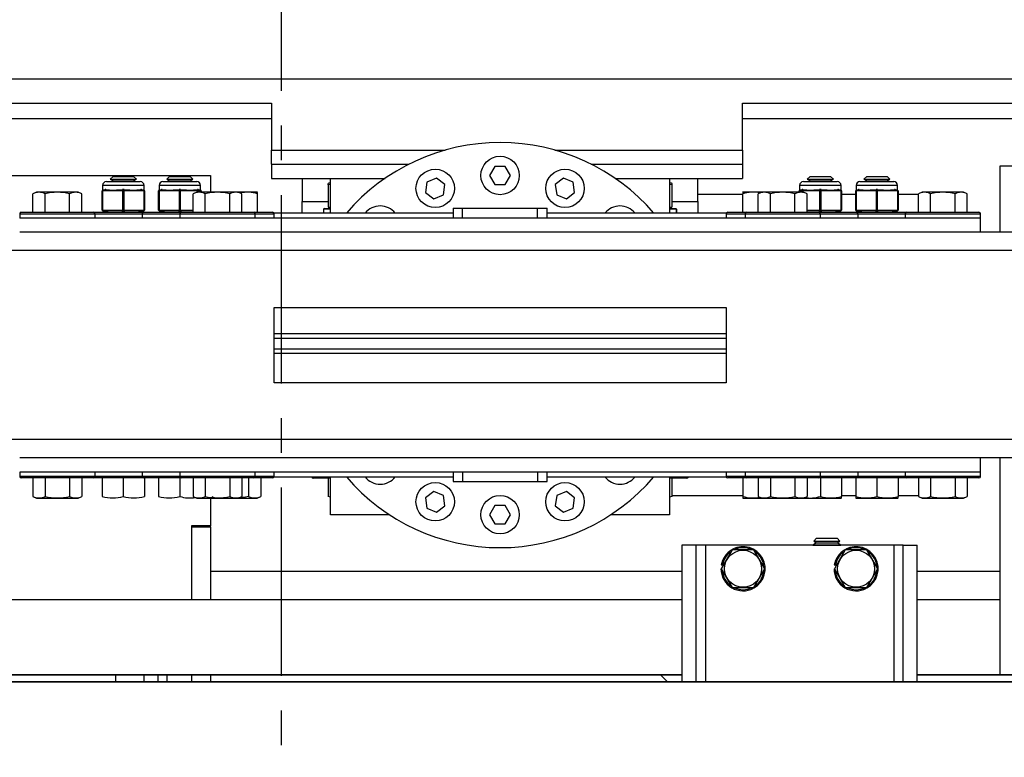
# Model space of a CAD drawing. Extents: x -239 to 414, y -91 to 242.
# Drawn here: x 171 to 184, y 46 to 56 of the extents above; entities that cross this region are included whole.
import ezdxf

# ---------------------------------------------------------------- set-up
doc = ezdxf.new("R2010")
doc.units = 0
doc.header["$LTSCALE"] = 10
doc.header["$MEASUREMENT"] = 0
doc.header["$PDMODE"] = 98
doc.linetypes.add('VSC', pattern=[0.388, 0.25, -0.046, 0.046, -0.046])
doc.layers.get('DEFPOINTS').update_dxf_attribs({"linetype": 'CONTINUOUS'})
for name, color, linetype in [('CAB', 7, 'CONTINUOUS'), ('DIM', 1, 'CONTINUOUS'), ('RAIL_BACKING', 4, 'CONTINUOUS'), ('RAIL_HYDRO', 52, 'CONTINUOUS')]:
    doc.layers.add(name, color=color, linetype=linetype)
doc.styles.get("Standard").update_dxf_attribs({"font": 'SIMPLEX.shx', "width": 0.85})
doc.dimstyles.get("Standard").update_dxf_attribs({"dimscale": 16, "dimtxt": 0.09375, "dimasz": 0.09375, "dimexe": 0.0625, "dimexo": 0.0625, "dimgap": 0.0625, "dimtad": 0, "dimtih": 1, "dimtoh": 1, "dimdec": 4, "dimzin": 4, "dimdsep": 46, "dimtxsty": 'STANDARD', "dimcen": 0.0625, "dimadec": 0, "dimazin": 0, "dimtfac": 1, "dimtdec": 4, "dimtofl": 0, "dimtmove": 0, "dimatfit": 3, "dimfxl": 1, "dimtolj": 1, "dimtzin": 0, "dimarcsym": 0})

# ---------------------------------------------------------------- blocks, each defined once
blk = doc.blocks.new('*D82')
at = {"layer": 'DEFPOINTS', "color": 0, "transparency": 16777216}
for p in [(149.269, 78.074), (149.269, 48), (200.269, 48)]:
    blk.add_point(p, dxfattribs=at)
at = {"layer": 'DIM', "color": 0, "lineweight": -2, "transparency": 16777216}
for p, q in [((149.269, 48.75), (149.269, 78.824)), ((200.269, 48.75), (200.269, 78.824)), ((151.425, 78.074), (166.955, 78.074)), ((198.112, 78.074), (182.582, 78.074))]:
    blk.add_line(p, q, dxfattribs=at)
at = {"layer": 'DIM', "color": 0, "transparency": 16777216}
for points in [[(151.425, 78.433), (151.425, 77.714), (149.269, 78.074)], [(198.112, 78.433), (198.112, 77.714), (200.269, 78.074)]]:
    blk.add_solid(points, dxfattribs=at)
at = {"layer": 'DIM', "color": 0, "transparency": 16777216, "insert": (174.769, 78.074), "char_height": 2.16, "attachment_point": 5}
blk.add_mtext('\\A1;(51") O.D.', dxfattribs=at)

msp = doc.modelspace()

# ---------------------------------------------------------------- linework, layer by layer
at = {"layer": 'CAB'}
msp.add_line((199.51871, 47), (150.01871, 47), dxfattribs=at)
at = {"layer": 'RAIL_BACKING', "color": 2, "linetype": 'VSC'}
msp.add_line((174.76871, 61.22008), (174.76871, 44.1793), dxfattribs=at)
at = {"layer": 'RAIL_HYDRO', "linetype": 'Continuous'}
for p, q in [((158.51871, 55), (191.01871, 55)), ((159.32, 54.67629), (174.64371, 54.67629)), ((174.64371, 54.67629), (174.64371, 54.05607)), ((180.89371, 54.67629), (190.21742, 54.67629)), ((180.89371, 54.05607), (180.89371, 54.67629)), ((174.64371, 54.469), (159.51871, 54.469)), ((190.01871, 54.469), (180.89371, 54.469)), ((174.64371, 53.86857), (174.64371, 54.05607)), ((174.64371, 54.05607), (176.94715, 54.05607)), ((178.40277, 54.05607), (180.89371, 54.05607)), ((180.89371, 54.05607), (180.89371, 53.86857)), ((174.64371, 53.86857), (174.64371, 53.68107)), ((174.64371, 53.86857), (176.46471, 53.86857)), ((177.60568, 53.839), (177.53639, 53.719)), ((177.74424, 53.839), (177.60568, 53.839)), ((177.81352, 53.719), (177.74424, 53.839)), ((178.88521, 53.86857), (180.89371, 53.86857)), ((180.89371, 53.86857), (180.89371, 53.68107)), ((184.30669, 53.844), (184.30669, 52.9666)), ((187.26871, 53.844), (184.30669, 53.844)), ((168.92521, 53.719), (173.83121, 53.719)), ((172.53947, 53.7069), (172.50137, 53.6688)), ((172.53947, 53.7069), (172.67501, 53.7069)), ((172.67501, 53.7069), (172.81055, 53.7069)), ((172.84865, 53.6688), (172.81055, 53.7069)), ((173.28947, 53.7069), (173.25137, 53.6688)), ((173.28947, 53.7069), (173.42501, 53.7069)), ((173.42501, 53.7069), (173.56055, 53.7069)), ((173.59865, 53.6688), (173.56055, 53.7069)), ((173.83121, 53.719), (173.83121, 53.4991)), ((177.53639, 53.719), (177.60568, 53.599)), ((177.74424, 53.599), (177.81352, 53.719)), ((181.78947, 53.7069), (181.75137, 53.6688)), ((181.78947, 53.7069), (182.06055, 53.7069)), ((182.09865, 53.6688), (182.06055, 53.7069)), ((182.53947, 53.7069), (182.50137, 53.6688)), ((182.53947, 53.7069), (182.81055, 53.7069)), ((182.84865, 53.6688), (182.81055, 53.7069)), ((172.40001, 53.58735), (172.40001, 53.52516)), ((172.95001, 53.58735), (172.40001, 53.58735)), ((172.45001, 53.63735), (172.90001, 53.63735)), ((172.50137, 53.6688), (172.53947, 53.6469)), ((172.50137, 53.6688), (172.67501, 53.6688)), ((172.53947, 53.6469), (172.52294, 53.63735)), ((172.53947, 53.6469), (172.67501, 53.6469)), ((172.67501, 53.6688), (172.84865, 53.6688)), ((172.67501, 53.6469), (172.81055, 53.6469)), ((172.81055, 53.6469), (172.84865, 53.6688)), ((172.82708, 53.63735), (172.81055, 53.6469)), ((172.95001, 53.52516), (172.95001, 53.58735)), ((173.15001, 53.58735), (173.15001, 53.52516)), ((173.70001, 53.58735), (173.15001, 53.58735)), ((173.20001, 53.63735), (173.65001, 53.63735)), ((173.25137, 53.6688), (173.28947, 53.6469)), ((173.25137, 53.6688), (173.42501, 53.6688)), ((173.28947, 53.6469), (173.27294, 53.63735)), ((173.28947, 53.6469), (173.42501, 53.6469)), ((173.42501, 53.6688), (173.59865, 53.6688)), ((173.42501, 53.6469), (173.56055, 53.6469)), ((173.56055, 53.6469), (173.59865, 53.6688)), ((173.57708, 53.63735), (173.56055, 53.6469)), ((173.70001, 53.52516), (173.70001, 53.58735)), ((174.64371, 53.68107), (176.14873, 53.68107)), ((175.04996, 53.68107), (175.04996, 53.37457)), ((175.4024, 53.61807), (175.39365, 53.61399)), ((175.39396, 53.59386), (175.39396, 53.61334)), ((175.42496, 53.60031), (175.39396, 53.59386)), ((175.39396, 53.59386), (175.39396, 53.29707)), ((175.42496, 53.61807), (175.4024, 53.61807)), ((175.42496, 53.219), (175.42496, 53.68107)), ((176.70399, 53.63208), (176.6859, 53.4947)), ((176.83201, 53.68511), (176.70399, 53.63208)), ((176.94194, 53.60076), (176.83201, 53.68511)), ((176.92385, 53.46338), (176.94194, 53.60076)), ((177.60568, 53.599), (177.74424, 53.599)), ((178.51791, 53.68511), (178.40798, 53.60076)), ((178.40798, 53.60076), (178.42607, 53.46338)), ((178.64593, 53.63208), (178.51791, 53.68511)), ((178.66401, 53.4947), (178.64593, 53.63208)), ((179.20119, 53.68107), (180.89371, 53.68107)), ((179.92496, 53.68107), (179.92496, 53.219)), ((179.94751, 53.61807), (179.92496, 53.61807)), ((179.95596, 53.59386), (179.92496, 53.59957)), ((179.95636, 53.61395), (179.94751, 53.61807)), ((179.95596, 53.61308), (179.95596, 53.59386)), ((179.95596, 53.59386), (179.95596, 53.29707)), ((180.29996, 53.37457), (180.29996, 53.68107)), ((181.65001, 53.58735), (181.65001, 53.52516)), ((182.20001, 53.58735), (181.65001, 53.58735)), ((181.70001, 53.63735), (182.15001, 53.63735)), ((181.75137, 53.6688), (181.78947, 53.6469)), ((181.75137, 53.6688), (182.09865, 53.6688)), ((181.78947, 53.6469), (181.77294, 53.63735)), ((181.78947, 53.6469), (182.06055, 53.6469)), ((182.06055, 53.6469), (182.09865, 53.6688)), ((182.07708, 53.63735), (182.06055, 53.6469)), ((182.20001, 53.52516), (182.20001, 53.58735)), ((182.40001, 53.58735), (182.40001, 53.52516)), ((182.95001, 53.58735), (182.40001, 53.58735)), ((182.45001, 53.63735), (182.90001, 53.63735)), ((182.50137, 53.6688), (182.53947, 53.6469)), ((182.50137, 53.6688), (182.84865, 53.6688)), ((182.53947, 53.6469), (182.52294, 53.63735)), ((182.53947, 53.6469), (182.81055, 53.6469)), ((182.81055, 53.6469), (182.84865, 53.6688)), ((182.82708, 53.63735), (182.81055, 53.6469)), ((182.95001, 53.52516), (182.95001, 53.58735)), ((171.52384, 53.4991), (171.47554, 53.47658)), ((171.47554, 53.2311), (171.47554, 53.47658)), ((172.07618, 53.4991), (171.52384, 53.4991)), ((171.63777, 53.2311), (171.63777, 53.47658)), ((171.96224, 53.2311), (171.96224, 53.47658)), ((172.12448, 53.47658), (172.07618, 53.4991)), ((172.12448, 53.2311), (172.12448, 53.47658)), ((172.39376, 53.51526), (172.39376, 53.51579)), ((172.39376, 53.25944), (172.39376, 53.51526)), ((172.39876, 53.51526), (172.39376, 53.51526)), ((172.39876, 53.51526), (172.39876, 53.25944)), ((172.40133, 53.52549), (172.40025, 53.52522)), ((172.40133, 53.52549), (172.43215, 53.5332)), ((172.51104, 53.51579), (172.40725, 53.51579)), ((172.44185, 53.5332), (172.41103, 53.52549)), ((172.41103, 53.52549), (172.51482, 53.52549)), ((172.66152, 53.51579), (172.55773, 53.51579)), ((172.56152, 53.52549), (172.66531, 53.52549)), ((172.66531, 53.52549), (172.66531, 53.5332)), ((172.67001, 53.25944), (172.67001, 53.51526)), ((172.68001, 53.51526), (172.67001, 53.51526)), ((172.68001, 53.51526), (172.68001, 53.25944)), ((172.68471, 53.5332), (172.68471, 53.52549)), ((172.68471, 53.52549), (172.7885, 53.52549)), ((172.79229, 53.51579), (172.6885, 53.51579)), ((172.83519, 53.52549), (172.93898, 53.52549)), ((172.94277, 53.51579), (172.83898, 53.51579)), ((172.93898, 53.52549), (172.90817, 53.5332)), ((172.91787, 53.5332), (172.94868, 53.52549)), ((172.95001, 53.52516), (172.94868, 53.52549)), ((172.95126, 53.25944), (172.95126, 53.51526)), ((172.95626, 53.51526), (172.95126, 53.51526)), ((172.95626, 53.51579), (172.95626, 53.51526)), ((172.95626, 53.51526), (172.95626, 53.25944)), ((173.14376, 53.51526), (173.14376, 53.51579)), ((173.14376, 53.25944), (173.14376, 53.51526)), ((173.14876, 53.51526), (173.14376, 53.51526)), ((173.14876, 53.51526), (173.14876, 53.25944)), ((173.15133, 53.52549), (173.15025, 53.52522)), ((173.15133, 53.52549), (173.18215, 53.5332)), ((173.26104, 53.51579), (173.15725, 53.51579)), ((173.19185, 53.5332), (173.16103, 53.52549)), ((173.16103, 53.52549), (173.26482, 53.52549)), ((173.41152, 53.51579), (173.30773, 53.51579)), ((173.31152, 53.52549), (173.41531, 53.52549)), ((173.41531, 53.52549), (173.41531, 53.5332)), ((173.43001, 53.51526), (173.42001, 53.51526)), ((173.42001, 53.25944), (173.42001, 53.51526)), ((173.43001, 53.51526), (173.43001, 53.25944)), ((173.43471, 53.5332), (173.43471, 53.52549)), ((173.43471, 53.52549), (173.5385, 53.52549)), ((173.54229, 53.51579), (173.4385, 53.51579)), ((173.58519, 53.52549), (173.68898, 53.52549)), ((173.69277, 53.51579), (173.58898, 53.51579)), ((173.64884, 53.4991), (173.60054, 53.47658)), ((173.60054, 53.2311), (173.60054, 53.47658)), ((174.20118, 53.4991), (173.64884, 53.4991)), ((173.68898, 53.52549), (173.65817, 53.5332)), ((173.66787, 53.5332), (173.69868, 53.52549)), ((173.70001, 53.52516), (173.69868, 53.52549)), ((173.70626, 53.51526), (173.70126, 53.51526)), ((173.70126, 53.4991), (173.70126, 53.51526)), ((173.70626, 53.51579), (173.70626, 53.51526)), ((173.70626, 53.51526), (173.70626, 53.4991)), ((173.76277, 53.2311), (173.76277, 53.47658)), ((174.08724, 53.2311), (174.08724, 53.47658)), ((174.24948, 53.47658), (174.20118, 53.4991)), ((174.41418, 53.4991), (174.20118, 53.4991)), ((174.24948, 53.2311), (174.24948, 53.47658)), ((174.45118, 53.4991), (174.41418, 53.4991)), ((174.45709, 53.49634), (174.45118, 53.4991)), ((174.45601, 53.47658), (174.45601, 53.49511)), ((174.45601, 53.2311), (174.45601, 53.47658)), ((176.6859, 53.4947), (176.79583, 53.41035)), ((176.79583, 53.41035), (176.92385, 53.46338)), ((178.42607, 53.46338), (178.55408, 53.41035)), ((178.55408, 53.41035), (178.66401, 53.4947)), ((180.29996, 53.469), (180.89401, 53.469)), ((180.89884, 53.4991), (180.89292, 53.49634)), ((180.89401, 53.49401), (180.89401, 53.47658)), ((180.89401, 53.2311), (180.89401, 53.47658)), ((181.14884, 53.4991), (180.89884, 53.4991)), ((181.14884, 53.4991), (181.10054, 53.47658)), ((181.10054, 53.2311), (181.10054, 53.47658)), ((181.70118, 53.4991), (181.14884, 53.4991)), ((181.26277, 53.2311), (181.26277, 53.47658)), ((181.58724, 53.2311), (181.58724, 53.47658)), ((181.64376, 53.51526), (181.64376, 53.51579)), ((181.64376, 53.4991), (181.64376, 53.51526)), ((181.64876, 53.51526), (181.64376, 53.51526)), ((181.64876, 53.51526), (181.64876, 53.4991)), ((181.65133, 53.52549), (181.65025, 53.52522)), ((181.65133, 53.52549), (181.68215, 53.5332)), ((181.76104, 53.51579), (181.65725, 53.51579)), ((181.69185, 53.5332), (181.66103, 53.52549)), ((181.66103, 53.52549), (181.76482, 53.52549)), ((181.74948, 53.47658), (181.70118, 53.4991)), ((181.74948, 53.2311), (181.74948, 53.47658)), ((181.91152, 53.51579), (181.80773, 53.51579)), ((181.81152, 53.52549), (181.91531, 53.52549)), ((181.91531, 53.52549), (181.91531, 53.5332)), ((181.92001, 53.25944), (181.92001, 53.51526)), ((181.93001, 53.51526), (181.92001, 53.51526)), ((181.93001, 53.51526), (181.93001, 53.25944)), ((181.93471, 53.5332), (181.93471, 53.52549)), ((181.93471, 53.52549), (182.0385, 53.52549)), ((182.04229, 53.51579), (181.9385, 53.51579)), ((182.08519, 53.52549), (182.18898, 53.52549)), ((182.19277, 53.51579), (182.08898, 53.51579)), ((182.18898, 53.52549), (182.15817, 53.5332)), ((182.16787, 53.5332), (182.19868, 53.52549)), ((182.20001, 53.52516), (182.19868, 53.52549)), ((182.20126, 53.25944), (182.20126, 53.51526)), ((182.20626, 53.51526), (182.20126, 53.51526)), ((182.20626, 53.51579), (182.20626, 53.51526)), ((182.20626, 53.51526), (182.20626, 53.25944)), ((182.20626, 53.469), (182.39376, 53.469)), ((182.39376, 53.51526), (182.39376, 53.51579)), ((182.39376, 53.25944), (182.39376, 53.51526)), ((182.39876, 53.51526), (182.39376, 53.51526)), ((182.39876, 53.51526), (182.39876, 53.25944)), ((182.40133, 53.52549), (182.40025, 53.52522)), ((182.40133, 53.52549), (182.43215, 53.5332)), ((182.51104, 53.51579), (182.40725, 53.51579)), ((182.44185, 53.5332), (182.41103, 53.52549)), ((182.41103, 53.52549), (182.51482, 53.52549)), ((182.66152, 53.51579), (182.55773, 53.51579)), ((182.56152, 53.52549), (182.66531, 53.52549)), ((182.66531, 53.52549), (182.66531, 53.5332)), ((182.67001, 53.25944), (182.67001, 53.51526)), ((182.68001, 53.51526), (182.67001, 53.51526)), ((182.68001, 53.51526), (182.68001, 53.25944)), ((182.68471, 53.5332), (182.68471, 53.52549)), ((182.68471, 53.52549), (182.7885, 53.52549)), ((182.79229, 53.51579), (182.6885, 53.51579)), ((182.83519, 53.52549), (182.93898, 53.52549)), ((182.94277, 53.51579), (182.83898, 53.51579)), ((182.93898, 53.52549), (182.90817, 53.5332)), ((182.91787, 53.5332), (182.94868, 53.52549)), ((182.95001, 53.52516), (182.94868, 53.52549)), ((182.95126, 53.25944), (182.95126, 53.51526)), ((182.95626, 53.51526), (182.95126, 53.51526)), ((182.95626, 53.51579), (182.95626, 53.51526)), ((182.95626, 53.51526), (182.95626, 53.25944)), ((182.95626, 53.469), (183.22554, 53.469)), ((183.27384, 53.4991), (183.22554, 53.47658)), ((183.22554, 53.2311), (183.22554, 53.47658)), ((183.68809, 53.4991), (183.27384, 53.4991)), ((183.38777, 53.2311), (183.38777, 53.47658)), ((183.82618, 53.4991), (183.68809, 53.4991)), ((183.71224, 53.2311), (183.71224, 53.47658)), ((183.87448, 53.47658), (183.82618, 53.4991)), ((183.87448, 53.2311), (183.87448, 53.47658)), ((175.04996, 53.37457), (175.39396, 53.37457)), ((175.04996, 53.219), (175.04996, 53.37457)), ((179.95596, 53.37457), (180.29996, 53.37457)), ((180.29996, 53.37457), (180.29996, 53.219)), ((171.30001, 53.2111), (171.30001, 53.1541)), ((171.30001, 53.2111), (171.44088, 53.2111)), ((171.32001, 53.2311), (171.45524, 53.2311)), ((171.44088, 53.2111), (172.30001, 53.2111)), ((171.45524, 53.2311), (172.28001, 53.2311)), ((172.28001, 53.2311), (172.94501, 53.2311)), ((172.30001, 53.1541), (172.30001, 53.2111)), ((172.30001, 53.2111), (172.92501, 53.2111)), ((172.39876, 53.25944), (172.39376, 53.25944)), ((172.39376, 53.25891), (172.39376, 53.25944)), ((172.47376, 53.2311), (172.40133, 53.24921)), ((172.40725, 53.25891), (172.66152, 53.25891)), ((172.66531, 53.24921), (172.41103, 53.24921)), ((172.41103, 53.24921), (172.48346, 53.2311)), ((172.66531, 53.2311), (172.66531, 53.24921)), ((172.68001, 53.25944), (172.67001, 53.25944)), ((172.93898, 53.24921), (172.68471, 53.24921)), ((172.68471, 53.24921), (172.68471, 53.2311)), ((172.6885, 53.25891), (172.94277, 53.25891)), ((172.86656, 53.2311), (172.93898, 53.24921)), ((172.94868, 53.24921), (172.87626, 53.2311)), ((172.92501, 53.2111), (172.92501, 53.1541)), ((172.92501, 53.2111), (173.42501, 53.2111)), ((172.94501, 53.2311), (173.44501, 53.2311)), ((172.95626, 53.25944), (172.95126, 53.25944)), ((172.95626, 53.25944), (172.95626, 53.25891)), ((173.14876, 53.25944), (173.14376, 53.25944)), ((173.14376, 53.25891), (173.14376, 53.25944)), ((173.22376, 53.2311), (173.15133, 53.24921)), ((173.15725, 53.25891), (173.41152, 53.25891)), ((173.41531, 53.24921), (173.16103, 53.24921)), ((173.16103, 53.24921), (173.23346, 53.2311)), ((173.41531, 53.2311), (173.41531, 53.24921)), ((173.43001, 53.25944), (173.42001, 53.25944)), ((173.42501, 53.2111), (173.42501, 53.1541)), ((173.42501, 53.2111), (173.5771, 53.2111)), ((173.60054, 53.24921), (173.43471, 53.24921)), ((173.43471, 53.24921), (173.43471, 53.2311)), ((173.4385, 53.25891), (173.60054, 53.25891)), ((173.44501, 53.2311), (173.59102, 53.2311)), ((173.5771, 53.2111), (174.42501, 53.2111)), ((173.59102, 53.2311), (174.40501, 53.2311)), ((174.40501, 53.2311), (174.65501, 53.2311)), ((174.42501, 53.1541), (174.42501, 53.2111)), ((174.42501, 53.2111), (174.67501, 53.2111)), ((177.05251, 53.219), (174.67338, 53.219)), ((174.67501, 53.1541), (174.67501, 53.2111)), ((175.34346, 53.28107), (175.33346, 53.27107)), ((175.42496, 53.27107), (175.33346, 53.27107)), ((175.33346, 53.27107), (175.33346, 53.219)), ((175.34346, 53.28107), (175.42206, 53.28107)), ((175.39396, 53.29707), (175.42496, 53.29707)), ((175.42206, 53.29707), (175.42206, 53.28107)), ((177.05251, 53.2839), (177.05251, 53.1541)), ((177.05251, 53.2839), (177.17814, 53.2839)), ((177.17814, 53.1541), (177.17814, 53.2839)), ((177.17814, 53.2839), (178.17188, 53.2839)), ((178.17188, 53.2839), (178.29751, 53.2839)), ((178.17188, 53.1541), (178.17188, 53.2839)), ((178.29751, 53.1541), (178.29751, 53.2839)), ((180.67664, 53.219), (178.29751, 53.219)), ((179.92496, 53.29707), (179.95596, 53.29707)), ((180.01225, 53.27107), (179.92496, 53.27107)), ((179.92786, 53.28107), (179.92786, 53.29707)), ((179.92786, 53.28107), (180.00238, 53.28107)), ((180.00238, 53.28107), (180.01225, 53.27107)), ((180.00238, 53.28107), (180.00646, 53.28107)), ((180.01646, 53.27107), (180.00646, 53.28107)), ((180.01225, 53.27107), (180.01225, 53.219)), ((180.01646, 53.27107), (180.01646, 53.219)), ((180.67501, 53.2111), (180.67501, 53.1541)), ((180.67501, 53.2111), (180.69363, 53.2111)), ((180.69363, 53.2111), (180.92501, 53.2111)), ((180.69501, 53.2311), (180.71288, 53.2311)), ((180.71288, 53.2311), (180.94501, 53.2311)), ((180.92501, 53.2111), (180.92501, 53.1541)), ((180.92501, 53.2111), (181.08657, 53.2111)), ((180.94501, 53.2311), (181.10011, 53.2311)), ((181.08657, 53.2111), (181.92501, 53.2111)), ((181.10011, 53.2311), (181.90501, 53.2311)), ((181.74948, 53.25891), (181.91152, 53.25891)), ((181.91531, 53.24921), (181.74948, 53.24921)), ((181.90501, 53.2311), (182.40501, 53.2311)), ((181.91531, 53.2311), (181.91531, 53.24921)), ((181.93001, 53.25944), (181.92001, 53.25944)), ((181.92501, 53.1541), (181.92501, 53.2111)), ((181.92501, 53.2111), (182.42501, 53.2111)), ((182.18898, 53.24921), (181.93471, 53.24921)), ((181.93471, 53.24921), (181.93471, 53.2311)), ((181.9385, 53.25891), (182.19277, 53.25891)), ((182.11656, 53.2311), (182.18898, 53.24921)), ((182.19868, 53.24921), (182.12626, 53.2311)), ((182.20626, 53.25944), (182.20126, 53.25944)), ((182.20626, 53.25944), (182.20626, 53.25891)), ((182.39876, 53.25944), (182.39376, 53.25944)), ((182.39376, 53.25891), (182.39376, 53.25944)), ((182.47376, 53.2311), (182.40133, 53.24921)), ((182.40501, 53.2311), (183.07001, 53.2311)), ((182.40725, 53.25891), (182.66152, 53.25891)), ((182.66531, 53.24921), (182.41103, 53.24921)), ((182.41103, 53.24921), (182.48346, 53.2311)), ((182.42501, 53.1541), (182.42501, 53.2111)), ((182.42501, 53.2111), (183.05001, 53.2111)), ((182.66531, 53.2311), (182.66531, 53.24921)), ((182.68001, 53.25944), (182.67001, 53.25944)), ((182.93898, 53.24921), (182.68471, 53.24921)), ((182.68471, 53.24921), (182.68471, 53.2311)), ((182.6885, 53.25891), (182.94277, 53.25891)), ((182.86656, 53.2311), (182.93898, 53.24921)), ((182.94868, 53.24921), (182.87626, 53.2311)), ((182.95626, 53.25944), (182.95126, 53.25944)), ((182.95626, 53.25944), (182.95626, 53.25891)), ((183.05001, 53.2111), (183.05001, 53.1541)), ((183.05001, 53.2111), (183.1321, 53.2111)), ((183.07001, 53.2311), (183.14881, 53.2311)), ((183.1321, 53.2111), (184.05001, 53.2111)), ((183.14881, 53.2311), (184.03001, 53.2311)), ((184.05001, 53.1541), (184.05001, 53.2111)), ((184.05001, 53.1541), (171.30001, 53.1541)), ((184.05001, 52.9666), (184.05001, 53.1541)), ((184.05001, 52.9666), (171.30001, 52.9666)), ((186.51871, 52.9666), (184.05001, 52.9666)), ((186.51871, 52.722), (168.92521, 52.722)), ((174.67501, 51.969), (180.67501, 51.969)), ((174.67501, 50.969), (174.67501, 51.969)), ((180.67501, 51.969), (180.67501, 50.969)), ((174.67501, 51.62125), (180.67501, 51.62125)), ((174.67501, 51.56287), (180.67501, 51.56287)), ((174.67501, 51.41883), (180.67501, 51.41883)), ((174.67501, 51.36045), (180.67501, 51.36045)), ((180.67501, 50.969), (174.67501, 50.969)), ((186.51871, 50.216), (163.01871, 50.216)), ((184.05001, 49.9714), (171.30001, 49.9714)), ((184.05001, 49.7839), (184.05001, 49.9714)), ((186.51871, 49.9714), (184.05001, 49.9714)), ((184.30669, 49.9714), (184.30669, 47.094)), ((184.05001, 49.7839), (171.30001, 49.7839)), ((171.30001, 49.7839), (171.30001, 49.7269)), ((172.30001, 49.7269), (172.30001, 49.7839)), ((172.92501, 49.7839), (172.92501, 49.7269)), ((173.42501, 49.7839), (173.42501, 49.7269)), ((174.42501, 49.7269), (174.42501, 49.7839)), ((174.67501, 49.7269), (174.67501, 49.7839)), ((177.05251, 49.7839), (177.05251, 49.6589)), ((177.17814, 49.7839), (177.17814, 49.6589)), ((178.17188, 49.7839), (178.17188, 49.6589)), ((178.29751, 49.6589), (178.29751, 49.7839)), ((180.67501, 49.7839), (180.67501, 49.7269)), ((180.92501, 49.7839), (180.92501, 49.7269)), ((181.92501, 49.7269), (181.92501, 49.7839)), ((182.42501, 49.7269), (182.42501, 49.7839)), ((183.05001, 49.7839), (183.05001, 49.7269)), ((184.05001, 49.7269), (184.05001, 49.7839)), ((172.30001, 49.7269), (171.30001, 49.7269)), ((172.28001, 49.7069), (171.32001, 49.7069)), ((171.47554, 49.7069), (171.47554, 49.46142)), ((171.63777, 49.7069), (171.63777, 49.46142)), ((171.96224, 49.7069), (171.96224, 49.46142)), ((172.12448, 49.7069), (172.12448, 49.46142)), ((172.94501, 49.7069), (172.28001, 49.7069)), ((172.92501, 49.7269), (172.30001, 49.7269)), ((172.39401, 49.7069), (172.39401, 49.46142)), ((172.67501, 49.7069), (172.67501, 49.46142)), ((173.42501, 49.7269), (172.92501, 49.7269)), ((173.44501, 49.7069), (172.94501, 49.7069)), ((172.95601, 49.7069), (172.95601, 49.46142)), ((173.14401, 49.7069), (173.14401, 49.46142)), ((174.42501, 49.7269), (173.42501, 49.7269)), ((173.42501, 49.7069), (173.42501, 49.46142)), ((174.40501, 49.7069), (173.44501, 49.7069)), ((173.60054, 49.7069), (173.60054, 49.46142)), ((173.76277, 49.7069), (173.76277, 49.46142)), ((174.08724, 49.7069), (174.08724, 49.46142)), ((174.24948, 49.7069), (174.24948, 49.46142)), ((174.33724, 49.7069), (174.33724, 49.46142)), ((174.65501, 49.7069), (174.40501, 49.7069)), ((174.67501, 49.7269), (174.42501, 49.7269)), ((174.49948, 49.7069), (174.49948, 49.46142)), ((174.67338, 49.719), (177.05251, 49.719)), ((175.42496, 49.7045), (175.19496, 49.7045)), ((175.39396, 49.7045), (175.39396, 49.45902)), ((175.42496, 49.219), (175.42496, 49.719)), ((177.05251, 49.6589), (177.17814, 49.6589)), ((177.17814, 49.6589), (178.17188, 49.6589)), ((178.17188, 49.6589), (178.29751, 49.6589)), ((178.29751, 49.719), (180.67664, 49.719)), ((179.92496, 49.719), (179.92496, 49.219)), ((180.15496, 49.7045), (179.92496, 49.7045)), ((179.95596, 49.7045), (179.95596, 49.45902)), ((180.92501, 49.7269), (180.67501, 49.7269)), ((180.94501, 49.7069), (180.69501, 49.7069)), ((180.89401, 49.7069), (180.89401, 49.46142)), ((181.92501, 49.7269), (180.92501, 49.7269)), ((181.90501, 49.7069), (180.94501, 49.7069)), ((181.10054, 49.7069), (181.10054, 49.46142)), ((181.26277, 49.7069), (181.26277, 49.46142)), ((181.58724, 49.7069), (181.58724, 49.46142)), ((181.74948, 49.7069), (181.74948, 49.46142)), ((182.40501, 49.7069), (181.90501, 49.7069)), ((182.42501, 49.7269), (181.92501, 49.7269)), ((181.92501, 49.7069), (181.92501, 49.46142)), ((182.20601, 49.7069), (182.20601, 49.46142)), ((182.39401, 49.7069), (182.39401, 49.46142)), ((183.07001, 49.7069), (182.40501, 49.7069)), ((183.05001, 49.7269), (182.42501, 49.7269)), ((182.67501, 49.7069), (182.67501, 49.46142)), ((182.95601, 49.7069), (182.95601, 49.46142)), ((184.05001, 49.7269), (183.05001, 49.7269)), ((184.03001, 49.7069), (183.07001, 49.7069)), ((183.22554, 49.7069), (183.22554, 49.46142)), ((183.38777, 49.7069), (183.38777, 49.46142)), ((183.71224, 49.7069), (183.71224, 49.46142)), ((183.87448, 49.7069), (183.87448, 49.46142)), ((176.79583, 49.52765), (176.6859, 49.4433)), ((176.92385, 49.47462), (176.79583, 49.52765)), ((178.55408, 49.52765), (178.42607, 49.47462)), ((178.66401, 49.4433), (178.55408, 49.52765)), ((171.47554, 49.46142), (171.52384, 49.4389)), ((171.52384, 49.4389), (172.07618, 49.4389)), ((172.07618, 49.4389), (172.12448, 49.46142)), ((173.60054, 49.46142), (173.64884, 49.4389)), ((173.64884, 49.4389), (174.20118, 49.4389)), ((173.83121, 49.4389), (173.83121, 49.07)), ((173.85054, 49.46142), (173.89884, 49.4389)), ((174.20118, 49.4389), (174.24948, 49.46142)), ((174.20118, 49.4389), (174.45118, 49.4389)), ((174.45118, 49.4389), (174.49948, 49.46142)), ((175.42496, 49.45258), (175.39396, 49.45902)), ((176.6859, 49.4433), (176.70399, 49.30592)), ((176.94194, 49.33724), (176.92385, 49.47462)), ((178.42607, 49.47462), (178.40798, 49.33724)), ((178.64593, 49.30592), (178.66401, 49.4433)), ((179.95596, 49.45902), (179.92496, 49.45332)), ((180.89401, 49.469), (179.95596, 49.469)), ((180.89292, 49.44166), (180.89884, 49.4389)), ((180.89401, 49.46142), (180.89401, 49.44289)), ((180.89884, 49.4389), (181.14884, 49.4389)), ((181.10054, 49.46142), (181.14884, 49.4389)), ((181.14884, 49.4389), (181.70118, 49.4389)), ((181.70118, 49.4389), (181.74948, 49.46142)), ((181.70118, 49.4389), (182.20118, 49.4389)), ((182.20118, 49.4389), (182.20709, 49.44166)), ((182.39401, 49.469), (182.20601, 49.469)), ((182.20601, 49.44399), (182.20601, 49.46142)), ((182.39292, 49.44166), (182.39884, 49.4389)), ((182.39401, 49.46142), (182.39401, 49.44289)), ((182.39884, 49.4389), (182.95118, 49.4389)), ((182.95118, 49.4389), (182.95709, 49.44166)), ((183.22554, 49.469), (182.95601, 49.469)), ((182.95601, 49.44399), (182.95601, 49.46142)), ((183.22554, 49.46142), (183.27384, 49.4389)), ((183.27384, 49.4389), (183.68809, 49.4389)), ((183.68809, 49.4389), (183.82618, 49.4389)), ((183.82618, 49.4389), (183.87448, 49.46142)), ((176.70399, 49.30592), (176.83201, 49.25289)), ((176.83201, 49.25289), (176.94194, 49.33724)), ((177.60568, 49.339), (177.53639, 49.219)), ((177.74424, 49.339), (177.60568, 49.339)), ((177.81352, 49.219), (177.74424, 49.339)), ((178.40798, 49.33724), (178.51791, 49.25289)), ((178.51791, 49.25289), (178.64593, 49.30592)), ((176.20521, 49.219), (175.42496, 49.219)), ((177.53639, 49.219), (177.60568, 49.099)), ((177.74424, 49.099), (177.81352, 49.219)), ((179.92496, 49.219), (179.14471, 49.219)), ((173.83121, 49.07), (173.58121, 49.07)), ((173.58121, 49.07), (173.58121, 48.094)), ((173.58121, 49.058), (173.83121, 49.058)), ((173.58121, 49.058), (173.58121, 48.094)), ((173.83121, 49.058), (173.83121, 49.07)), ((173.83121, 49.058), (173.83121, 48.094)), ((177.60568, 49.099), (177.74424, 49.099)), ((181.87517, 48.9065), (181.83707, 48.8684)), ((181.83707, 48.8684), (181.87517, 48.8465)), ((181.83707, 48.8684), (182.01071, 48.8684)), ((181.87517, 48.9065), (182.01071, 48.9065)), ((182.01071, 48.9065), (182.14625, 48.9065)), ((182.01071, 48.8684), (182.18435, 48.8684)), ((182.18435, 48.8684), (182.14625, 48.9065)), ((182.14625, 48.8465), (182.18435, 48.8684)), ((180.08656, 48.814), (180.08656, 47)), ((180.27406, 48.814), (180.08656, 48.814)), ((180.27406, 48.814), (180.27406, 47)), ((180.39906, 48.814), (180.27406, 48.814)), ((180.39906, 48.814), (180.39906, 47)), ((182.89906, 48.814), (180.39906, 48.814)), ((180.75472, 48.7515), (180.61038, 48.5015)), ((181.04339, 48.7515), (180.75472, 48.7515)), ((181.18773, 48.5015), (181.04339, 48.7515)), ((181.87517, 48.8465), (181.82321, 48.8165)), ((181.82321, 48.8165), (181.82753, 48.814)), ((181.82321, 48.8165), (182.01071, 48.8165)), ((181.87517, 48.8465), (182.01071, 48.8465)), ((182.01071, 48.8465), (182.14625, 48.8465)), ((182.01071, 48.8165), (182.19821, 48.8165)), ((182.25472, 48.7515), (182.11038, 48.5015)), ((182.19821, 48.8165), (182.14625, 48.8465)), ((182.19389, 48.814), (182.19821, 48.8165)), ((182.54339, 48.7515), (182.25472, 48.7515)), ((182.68773, 48.5015), (182.54339, 48.7515)), ((182.89906, 48.814), (182.89906, 47)), ((183.02406, 48.814), (182.89906, 48.814)), ((183.02406, 47), (183.02406, 48.814)), ((183.02406, 48.814), (183.21156, 48.814)), ((183.21156, 47), (183.21156, 48.814)), ((180.62448, 48.54499), (180.60966, 48.54734)), ((180.61038, 48.5015), (180.75472, 48.2515)), ((181.04339, 48.2515), (181.18773, 48.5015)), ((182.12448, 48.54499), (182.10966, 48.54734)), ((182.11038, 48.5015), (182.25472, 48.2515)), ((182.54339, 48.2515), (182.68773, 48.5015)), ((173.83121, 48.469), (180.08656, 48.469)), ((183.21156, 48.469), (184.30669, 48.469)), ((180.75472, 48.2515), (181.04339, 48.2515)), ((182.25472, 48.2515), (182.54339, 48.2515)), ((168.60256, 48.094), (180.08656, 48.094)), ((183.21156, 48.094), (184.30669, 48.094)), ((168.60256, 47.094), (180.08656, 47.094)), ((180.08656, 47.09329), (168.60256, 47.09329)), ((172.57581, 47), (172.57581, 47.09329)), ((172.95081, 47), (172.95081, 47.09329)), ((173.13831, 47), (173.13831, 47.09329)), ((173.25791, 47), (173.25791, 47.09329)), ((173.58121, 47.09329), (173.58121, 47)), ((173.83121, 47.09329), (173.83121, 47)), ((179.89764, 47), (179.80435, 47.09329)), ((183.21156, 47.094), (184.30669, 47.094)), ((187.50308, 47.09329), (183.21156, 47.09329)), ((184.30669, 47.094), (187.26871, 47.094)), ((160.57581, 47), (188.82581, 47))]:
    msp.add_line(p, q, dxfattribs=at)
for points in [[(172.44185, 53.5332), (172.44115, 53.53334), (172.43215, 53.5332)], [(172.55773, 53.51579), (172.54041, 53.51588), (172.51104, 53.51579)], [(172.68471, 53.5332), (172.68338, 53.53334), (172.66531, 53.5332)], [(172.83898, 53.51579), (172.82166, 53.51588), (172.79229, 53.51579)], [(172.91787, 53.5332), (172.91724, 53.53334), (172.90817, 53.5332)], [(173.19185, 53.5332), (173.19115, 53.53334), (173.18215, 53.5332)], [(173.30773, 53.51579), (173.29041, 53.51588), (173.26104, 53.51579)], [(173.43471, 53.5332), (173.43338, 53.53334), (173.41531, 53.5332)], [(173.58898, 53.51579), (173.57166, 53.51588), (173.54229, 53.51579)], [(173.66787, 53.5332), (173.66724, 53.53334), (173.65817, 53.5332)], [(181.69185, 53.5332), (181.69115, 53.53334), (181.68215, 53.5332)], [(181.80773, 53.51579), (181.79041, 53.51588), (181.76104, 53.51579)], [(181.93471, 53.5332), (181.93338, 53.53334), (181.91531, 53.5332)], [(182.08898, 53.51579), (182.07166, 53.51588), (182.04229, 53.51579)], [(182.16787, 53.5332), (182.16724, 53.53334), (182.15817, 53.5332)], [(182.44185, 53.5332), (182.44115, 53.53334), (182.43215, 53.5332)], [(182.55773, 53.51579), (182.54041, 53.51588), (182.51104, 53.51579)], [(182.68471, 53.5332), (182.68338, 53.53334), (182.66531, 53.5332)], [(182.83898, 53.51579), (182.82166, 53.51588), (182.79229, 53.51579)], [(182.91787, 53.5332), (182.91724, 53.53334), (182.90817, 53.5332)], [(174.33724, 49.46142), (174.29619, 49.45282), (174.21165, 49.44378)]]:
    msp.add_lwpolyline(points, dxfattribs=at)
for centre, radius in [((177.67496, 53.719), 0.255), ((176.81392, 53.54773), 0.255), ((178.536, 53.54773), 0.255), ((176.81392, 49.39027), 0.255), ((178.536, 49.39027), 0.255), ((177.67496, 49.219), 0.255), ((180.89906, 48.5015), 0.2457), ((182.39906, 48.5015), 0.2457)]:
    msp.add_circle(centre, radius, dxfattribs=at)
for centre, radius, start, end in [((177.67496, 51.469), 2.6875, 40.629329, 139.370671), ((172.45001, 53.58735), 0.05, 90, 180), ((172.90001, 53.58735), 0.05, 0, 90), ((173.20001, 53.58735), 0.05, 90, 180), ((173.65001, 53.58735), 0.05, 0, 90), ((181.70001, 53.58735), 0.05, 90, 180), ((182.15001, 53.58735), 0.05, 0, 90), ((182.45001, 53.58735), 0.05, 90, 180), ((182.90001, 53.58735), 0.05, 0, 90), ((171.55666, 53.32098), 0.17547, 62.465665, 117.534335), ((171.80001, 52.82856), 0.66801, 75.944438, 104.055562), ((172.04336, 53.31743), 0.17862, 62.991297, 117.008703), ((172.40376, 53.51579), 0.01, 104.036243, 180), ((172.40372, 53.51524), 0.00996, 100.358132, 179.872944), ((172.40806, 53.51765), 0.0096, 129.684886, 194.401698), ((172.41829, 53.51707), 0.01112, 130.739125, 186.610701), ((172.52208, 53.51707), 0.01112, 130.739125, 186.610701), ((172.56877, 53.51707), 0.01112, 130.739125, 186.610701), ((172.67256, 53.51707), 0.01112, 130.739125, 186.610701), ((172.68158, 53.51551), 0.01157, 124.581682, 181.231151), ((172.66844, 53.51551), 0.01157, 358.768849, 55.418318), ((172.67746, 53.51707), 0.01112, 353.389299, 49.260875), ((172.78125, 53.51707), 0.01112, 353.389299, 49.260875), ((172.82794, 53.51707), 0.01112, 353.389299, 49.260875), ((172.93173, 53.51707), 0.01112, 353.389299, 49.260875), ((172.94196, 53.51765), 0.0096, 345.598302, 50.315114), ((172.9463, 53.51524), 0.00996, 0.127056, 79.641868), ((172.94626, 53.51579), 0.01, 0, 75.963757), ((172.94626, 53.51586), 0.01, 359.975616, 75.872141), ((173.15376, 53.51586), 0.01, 104.121614, 179.994445), ((173.15376, 53.51579), 0.01, 104.036243, 180), ((173.15372, 53.51524), 0.00996, 100.358132, 179.872944), ((173.15806, 53.51765), 0.0096, 129.684886, 194.401698), ((173.16829, 53.51707), 0.01112, 130.739125, 186.610701), ((173.27208, 53.51707), 0.01112, 130.739125, 186.610701), ((173.31877, 53.51707), 0.01112, 130.739125, 186.610701), ((173.42256, 53.51707), 0.01112, 130.739125, 186.610701), ((173.43158, 53.51551), 0.01157, 124.581682, 181.231151), ((173.41844, 53.51551), 0.01157, 358.768849, 55.418318), ((173.42746, 53.51707), 0.01112, 353.389299, 49.260875), ((173.53125, 53.51707), 0.01112, 353.389299, 49.260875), ((173.57794, 53.51707), 0.01112, 353.389299, 49.260875), ((173.68166, 53.32098), 0.17547, 62.465665, 117.534335), ((173.68173, 53.51707), 0.01112, 353.389299, 49.260875), ((173.69196, 53.51765), 0.0096, 345.598302, 50.315114), ((173.6963, 53.51524), 0.00996, 0.127056, 79.641868), ((173.69626, 53.51579), 0.01, 0, 75.963757), ((173.69626, 53.51586), 0.01, 359.975616, 75.872141), ((173.92501, 52.82856), 0.66801, 75.944438, 104.055562), ((174.16836, 53.31743), 0.17862, 62.991297, 117.008703), ((174.32391, 53.05741), 0.43949, 72.507535, 102.549559), ((181.02886, 53.05119), 0.44625, 77.754913, 107.589412), ((181.18166, 53.32098), 0.17547, 62.465665, 117.534335), ((181.42501, 52.81933), 0.67697, 76.134205, 103.865795), ((181.66836, 53.32098), 0.17547, 62.465665, 117.534335), ((181.65376, 53.51579), 0.01, 104.036243, 180), ((181.65372, 53.51524), 0.00996, 100.358132, 179.872944), ((181.65806, 53.51765), 0.0096, 129.684886, 194.401698), ((181.66829, 53.51707), 0.01112, 130.739125, 186.610701), ((181.77208, 53.51707), 0.01112, 130.739125, 186.610701), ((181.81877, 53.51707), 0.01112, 130.739125, 186.610701), ((181.92256, 53.51707), 0.01112, 130.739125, 186.610701), ((181.93158, 53.51551), 0.01157, 124.581682, 181.231151), ((181.91844, 53.51551), 0.01157, 358.768849, 55.418318), ((181.92746, 53.51707), 0.01112, 353.389299, 49.260875), ((182.03125, 53.51707), 0.01112, 353.389299, 49.260875), ((182.07794, 53.51707), 0.01112, 353.389299, 49.260875), ((182.18173, 53.51707), 0.01112, 353.389299, 49.260875), ((182.19196, 53.51765), 0.0096, 345.598302, 50.315114), ((182.1963, 53.51524), 0.00996, 0.127056, 79.641868), ((182.19626, 53.51579), 0.01, 0, 75.963757), ((182.19626, 53.51586), 0.01, 359.975616, 75.872141), ((182.40376, 53.51586), 0.01, 104.121614, 179.994445), ((182.40376, 53.51579), 0.01, 104.036243, 180), ((182.40372, 53.51524), 0.00996, 100.358132, 179.872944), ((182.40806, 53.51765), 0.0096, 129.684886, 194.401698), ((182.41829, 53.51707), 0.01112, 130.739125, 186.610701), ((182.52208, 53.51707), 0.01112, 130.739125, 186.610701), ((182.56877, 53.51707), 0.01112, 130.739125, 186.610701), ((182.67256, 53.51707), 0.01112, 130.739125, 186.610701), ((182.68158, 53.51551), 0.01157, 124.581682, 181.231151), ((182.66844, 53.51551), 0.01157, 358.768849, 55.418318), ((182.67746, 53.51707), 0.01112, 353.389299, 49.260875), ((182.78125, 53.51707), 0.01112, 353.389299, 49.260875), ((182.82794, 53.51707), 0.01112, 353.389299, 49.260875), ((182.93173, 53.51707), 0.01112, 353.389299, 49.260875), ((182.94196, 53.51765), 0.0096, 345.598302, 50.315114), ((182.9463, 53.51524), 0.00996, 0.127056, 79.641868), ((182.94626, 53.51579), 0.01, 0, 75.963757), ((183.30666, 53.31743), 0.17862, 62.991297, 117.008703), ((183.55001, 52.82856), 0.66801, 75.944438, 104.055562), ((183.79336, 53.32098), 0.17547, 62.465665, 117.534335), ((176.08397, 53.05999), 0.255, 38.577131, 141.422869), ((179.26595, 53.05999), 0.255, 38.577131, 141.422869), ((171.32001, 53.2111), 0.02, 90, 180), ((172.28001, 53.2111), 0.02, 0, 90), ((172.40372, 53.25946), 0.00996, 180.127056, 259.641868), ((172.40376, 53.25891), 0.01, 180, 255.963757), ((172.40806, 53.25705), 0.0096, 165.598302, 230.315114), ((172.41829, 53.25763), 0.01112, 173.389299, 229.260875), ((172.67256, 53.25763), 0.01112, 173.389299, 229.260875), ((172.68158, 53.25919), 0.01157, 178.768849, 235.418318), ((172.66844, 53.25919), 0.01157, 304.581682, 1.231151), ((172.67746, 53.25763), 0.01112, 310.739125, 6.610701), ((172.94501, 53.2111), 0.02, 90, 180), ((172.93173, 53.25763), 0.01112, 310.739125, 6.610701), ((172.94196, 53.25705), 0.0096, 309.684886, 14.401698), ((172.9463, 53.25946), 0.00996, 280.358132, 359.872944), ((172.94626, 53.25891), 0.01, 284.036243, 0), ((173.15372, 53.25946), 0.00996, 180.127056, 259.641868), ((173.15376, 53.25891), 0.01, 180, 255.963757), ((173.15806, 53.25705), 0.0096, 165.598302, 230.315114), ((173.16829, 53.25763), 0.01112, 173.389299, 229.260875), ((173.42256, 53.25763), 0.01112, 173.389299, 229.260875), ((173.43158, 53.25919), 0.01157, 178.768849, 235.418318), ((173.41844, 53.25919), 0.01157, 304.581682, 1.231151), ((173.44501, 53.2111), 0.02, 90, 180), ((173.42746, 53.25763), 0.01112, 310.739125, 6.610701), ((174.40501, 53.2111), 0.02, 0, 90), ((174.65501, 53.2111), 0.02, 0, 90), ((180.69501, 53.2111), 0.02, 90, 180), ((180.94501, 53.2111), 0.02, 90, 180), ((181.90501, 53.2111), 0.02, 0, 90), ((181.92256, 53.25763), 0.01112, 173.389299, 229.260875), ((181.93158, 53.25919), 0.01157, 178.768849, 235.418318), ((181.91844, 53.25919), 0.01157, 304.581682, 1.231151), ((181.92746, 53.25763), 0.01112, 310.739125, 6.610701), ((182.18173, 53.25763), 0.01112, 310.739125, 6.610701), ((182.19196, 53.25705), 0.0096, 309.684886, 14.401698), ((182.1963, 53.25946), 0.00996, 280.358132, 359.872944), ((182.19626, 53.25891), 0.01, 284.036243, 0), ((182.40372, 53.25946), 0.00996, 180.127056, 259.641868), ((182.40376, 53.25891), 0.01, 180, 255.963757), ((182.40806, 53.25705), 0.0096, 165.598302, 230.315114), ((182.40501, 53.2111), 0.02, 0, 90), ((182.41829, 53.25763), 0.01112, 173.389299, 229.260875), ((182.67256, 53.25763), 0.01112, 173.389299, 229.260875), ((182.68158, 53.25919), 0.01157, 178.768849, 235.418318), ((182.66844, 53.25919), 0.01157, 304.581682, 1.231151), ((182.67746, 53.25763), 0.01112, 310.739125, 6.610701), ((182.93173, 53.25763), 0.01112, 310.739125, 6.610701), ((182.94196, 53.25705), 0.0096, 309.684886, 14.401698), ((182.9463, 53.25946), 0.00996, 280.358132, 359.872944), ((182.94626, 53.25891), 0.01, 284.036243, 0), ((183.07001, 53.2111), 0.02, 90, 180), ((184.03001, 53.2111), 0.02, 0, 90), ((171.32001, 49.7269), 0.02, 180, 270), ((172.28001, 49.7269), 0.02, 270, 0), ((172.94501, 49.7269), 0.02, 180, 270), ((173.44501, 49.7269), 0.02, 180, 270), ((174.40501, 49.7269), 0.02, 270, 0), ((174.65501, 49.7269), 0.02, 270, 0), ((175.19496, 49.7245), 0.02, 195.962014, 270), ((177.67496, 51.469), 2.6875, 220.629329, 319.370671), ((176.08397, 49.87801), 0.255, 218.577131, 321.422869), ((179.26595, 49.87801), 0.255, 218.577131, 321.422869), ((180.15496, 49.7245), 0.02, 270, 344.037986), ((180.69501, 49.7269), 0.02, 180, 270), ((180.94501, 49.7269), 0.02, 180, 270), ((181.90501, 49.7269), 0.02, 270, 0), ((182.40501, 49.7269), 0.02, 270, 0), ((183.07001, 49.7269), 0.02, 180, 270), ((184.03001, 49.7269), 0.02, 270, 0), ((171.55666, 49.61702), 0.17547, 242.465665, 297.534335), ((171.80001, 50.11873), 0.67703, 256.135405, 283.864595), ((172.04336, 49.61702), 0.17547, 242.465665, 297.534335), ((172.53451, 49.9453), 0.50386, 253.808581, 286.191419), ((172.81551, 49.9453), 0.50386, 253.808581, 286.191419), ((173.28451, 49.9453), 0.50386, 253.808581, 286.191419), ((173.55528, 49.86164), 0.42088, 251.970339, 280.278398), ((173.68166, 49.61702), 0.17547, 242.465665, 297.534335), ((173.92501, 50.11873), 0.67703, 256.135405, 283.864595), ((174.16836, 49.61702), 0.17547, 242.465665, 297.534335), ((174.41836, 49.61702), 0.17547, 242.465665, 297.534335), ((181.02611, 49.88059), 0.43949, 252.507535, 282.549559), ((181.18166, 49.61702), 0.17547, 242.465665, 297.534335), ((181.42501, 50.11873), 0.67703, 256.135405, 283.864595), ((181.66836, 49.61702), 0.17547, 242.465665, 297.534335), ((181.79032, 49.87436), 0.43434, 260.27485, 288.065354), ((182.06551, 49.95268), 0.51095, 254.039451, 285.960549), ((182.53451, 49.9453), 0.50386, 253.808581, 286.191419), ((182.81551, 49.95268), 0.51095, 254.039451, 285.960549), ((183.30666, 49.62059), 0.17864, 242.994607, 297.005393), ((183.55001, 50.10944), 0.66801, 255.944438, 284.055562), ((183.79336, 49.61702), 0.17547, 242.465665, 297.534335), ((180.89906, 48.5015), 0.293, 120.768889, 171), ((180.89906, 48.5015), 0.293, 299.498879, 118.109138), ((180.89906, 48.5015), 0.278, 66.022954, 114.494), ((182.39906, 48.5015), 0.293, 120.768889, 171), ((182.39906, 48.5015), 0.293, 299.498879, 118.109138), ((182.39906, 48.5015), 0.278, 66.022954, 114.494), ((180.89906, 48.5015), 0.278, 126.3676, 171), ((180.89906, 48.5015), 0.278, 4.362533, 54.37298), ((182.39906, 48.5015), 0.278, 126.3676, 171), ((182.39906, 48.5015), 0.278, 4.362533, 54.37298), ((180.89906, 48.5015), 0.293, 180, 298.178412), ((182.39906, 48.5015), 0.293, 180, 298.178412), ((180.89906, 48.5015), 0.278, 186.038428, 233.736283), ((180.89906, 48.5015), 0.278, 306.576176, 353.433348), ((182.39906, 48.5015), 0.278, 186.038428, 233.736283), ((182.39906, 48.5015), 0.278, 306.576176, 353.433348), ((180.89906, 48.5015), 0.278, 245.285991, 295.623871), ((182.39906, 48.5015), 0.278, 245.285991, 295.623871)]:
    msp.add_arc(centre, radius, start, end, dxfattribs=at)
for centre, major_axis, ratio, start_param, end_param in [((172.39876, 53.44364), (0.0464, 0.05943), 0.88196854, 0.60304763, 0.72461465), ((172.40376, 53.44364), (0.0307, 0.07721), 0.88661463, 0.32451077, 0.4460778), ((172.67501, 53.59391), (0.27489, 0.03602), 0.21301703, 3.67256937, 4.06269169), ((172.67501, 53.59391), (0.27489, 0.03602), 0.21301703, 4.06269169, 4.25907414), ((172.67501, 53.59391), (0.27489, 0.03602), 0.21301703, 4.25907414, 4.64919646), ((172.67001, 53.44364), (-0.0464, 0.05943), 0.88196854, -0.72461465, -0.60304763), ((172.67501, 53.44364), (-0.05355, 0.06633), 0.89605946, -0.73340811, -0.61184109), ((172.67501, 53.44364), (0.05355, 0.06633), 0.89605946, 0.61184109, 0.73340811), ((172.68001, 53.44364), (0.0464, 0.05943), 0.88196854, 0.60304763, 0.72461465), ((172.67501, 53.59391), (-0.27489, 0.03602), 0.21301703, 1.63398885, 2.02411116), ((172.67501, 53.59391), (-0.27489, 0.03602), 0.21301703, 2.02411116, 2.22049362), ((172.67501, 53.59391), (-0.27489, 0.03602), 0.21301703, 2.22049362, 2.61061594), ((172.94626, 53.44364), (-0.0307, 0.07721), 0.88661463, -0.4460778, -0.32451077), ((172.95126, 53.44364), (-0.0464, 0.05943), 0.88196854, -0.72461465, -0.60304763), ((173.14876, 53.44364), (0.0464, 0.05943), 0.88196854, 0.60304763, 0.72461465), ((173.15376, 53.44364), (0.0307, 0.07721), 0.88661463, 0.32451077, 0.4460778), ((173.42501, 53.59391), (0.27489, 0.03602), 0.21301703, 3.67256937, 4.06269169), ((173.42501, 53.59391), (0.27489, 0.03602), 0.21301703, 4.06269169, 4.25907414), ((173.42501, 53.59391), (0.27489, 0.03602), 0.21301703, 4.25907414, 4.64919646), ((173.42001, 53.44364), (-0.0464, 0.05943), 0.88196854, -0.72461465, -0.60304763), ((173.42501, 53.44364), (-0.05355, 0.06633), 0.89605946, -0.73340811, -0.61184109), ((173.42501, 53.44364), (0.05355, 0.06633), 0.89605946, 0.61184109, 0.73340811), ((173.43001, 53.44364), (0.0464, 0.05943), 0.88196854, 0.60304763, 0.72461465), ((173.42501, 53.59391), (-0.27489, 0.03602), 0.21301703, 1.63398885, 2.02411116), ((173.42501, 53.59391), (-0.27489, 0.03602), 0.21301703, 2.02411116, 2.22049362), ((173.42501, 53.59391), (-0.27489, 0.03602), 0.21301703, 2.22049362, 2.61061594), ((173.69626, 53.44364), (-0.0307, 0.07721), 0.88661463, -0.4460778, -0.32451077), ((173.70126, 53.44364), (-0.0464, 0.05943), 0.88196854, -0.72461465, -0.60304763), ((181.64876, 53.44364), (0.0464, 0.05943), 0.88196854, 0.60304763, 0.72461465), ((181.65376, 53.44364), (0.0307, 0.07721), 0.88661463, 0.32451077, 0.4460778), ((181.92501, 53.59391), (0.27489, 0.03602), 0.21301703, 3.67256937, 4.06269169), ((181.92501, 53.59391), (0.27489, 0.03602), 0.21301703, 4.06269169, 4.25907414), ((181.92501, 53.59391), (0.27489, 0.03602), 0.21301703, 4.25907414, 4.64919646), ((181.92001, 53.44364), (-0.0464, 0.05943), 0.88196854, -0.72461465, -0.60304763), ((181.92501, 53.44364), (-0.05355, 0.06633), 0.89605946, -0.73340811, -0.61184109), ((181.92501, 53.44364), (0.05355, 0.06633), 0.89605946, 0.61184109, 0.73340811), ((181.93001, 53.44364), (0.0464, 0.05943), 0.88196854, 0.60304763, 0.72461465), ((181.92501, 53.59391), (-0.27489, 0.03602), 0.21301703, 1.63398885, 2.02411116), ((181.92501, 53.59391), (-0.27489, 0.03602), 0.21301703, 2.02411116, 2.22049362), ((181.92501, 53.59391), (-0.27489, 0.03602), 0.21301703, 2.22049362, 2.61061594), ((182.19626, 53.44364), (-0.0307, 0.07721), 0.88661463, -0.4460778, -0.32451077), ((182.20126, 53.44364), (-0.0464, 0.05943), 0.88196854, -0.72461465, -0.60304763), ((182.39876, 53.44364), (0.0464, 0.05943), 0.88196854, 0.60304763, 0.72461465), ((182.40376, 53.44364), (0.0307, 0.07721), 0.88661463, 0.32451077, 0.4460778), ((182.67501, 53.59391), (0.27489, 0.03602), 0.21301703, 3.67256937, 4.06269169), ((182.67501, 53.59391), (0.27489, 0.03602), 0.21301703, 4.06269169, 4.25907414), ((182.67501, 53.59391), (0.27489, 0.03602), 0.21301703, 4.25907414, 4.64919646), ((182.67001, 53.44364), (-0.0464, 0.05943), 0.88196854, -0.72461465, -0.60304763), ((182.67501, 53.44364), (-0.05355, 0.06633), 0.89605946, -0.73340811, -0.61184109), ((182.67501, 53.44364), (0.05355, 0.06633), 0.89605946, 0.61184109, 0.73340811), ((182.68001, 53.44364), (0.0464, 0.05943), 0.88196854, 0.60304763, 0.72461465), ((182.67501, 53.59391), (-0.27489, 0.03602), 0.21301703, 1.63398885, 2.02411116), ((182.67501, 53.59391), (-0.27489, 0.03602), 0.21301703, 2.02411116, 2.22049362), ((182.67501, 53.59391), (-0.27489, 0.03602), 0.21301703, 2.22049362, 2.61061594), ((182.94626, 53.44364), (-0.0307, 0.07721), 0.88661463, -0.4460778, -0.32451077), ((182.95126, 53.44364), (-0.0464, 0.05943), 0.88196854, -0.72461465, -0.60304763), ((172.39876, 53.33106), (-0.0464, 0.05943), 0.88196854, 2.416978, 2.53854502), ((172.40376, 53.33106), (-0.0307, 0.07721), 0.88661463, 2.69551486, 2.81708188), ((172.67001, 53.33106), (0.0464, 0.05943), 0.88196854, 3.74464028, 3.86620731), ((172.67501, 53.33106), (0.05355, 0.06633), 0.89605946, 3.75343374, 3.87500076), ((172.67501, 53.33106), (-0.05355, 0.06633), 0.89605946, 2.40818455, 2.52975157), ((172.68001, 53.33106), (-0.0464, 0.05943), 0.88196854, 2.416978, 2.53854502), ((172.94626, 53.33106), (0.0307, 0.07721), 0.88661463, 3.46610343, 3.58767045), ((172.95126, 53.33106), (0.0464, 0.05943), 0.88196854, 3.74464028, 3.86620731), ((173.14876, 53.33106), (-0.0464, 0.05943), 0.88196854, 2.416978, 2.53854502), ((173.15376, 53.33106), (-0.0307, 0.07721), 0.88661463, 2.69551486, 2.81708188), ((173.42001, 53.33106), (0.0464, 0.05943), 0.88196854, 3.74464028, 3.86620731), ((173.42501, 53.33106), (0.05355, 0.06633), 0.89605946, 3.75343374, 3.87500076), ((173.42501, 53.33106), (-0.05355, 0.06633), 0.89605946, 2.40818455, 2.52975157), ((173.43001, 53.33106), (-0.0464, 0.05943), 0.88196854, 2.416978, 2.53854502), ((181.92001, 53.33106), (0.0464, 0.05943), 0.88196854, 3.74464028, 3.86620731), ((181.92501, 53.33106), (0.05355, 0.06633), 0.89605946, 3.75343374, 3.87500076), ((181.92501, 53.33106), (-0.05355, 0.06633), 0.89605946, 2.40818455, 2.52975157), ((181.93001, 53.33106), (-0.0464, 0.05943), 0.88196854, 2.416978, 2.53854502), ((182.19626, 53.33106), (0.0307, 0.07721), 0.88661463, 3.46610343, 3.58767045), ((182.20126, 53.33106), (0.0464, 0.05943), 0.88196854, 3.74464028, 3.86620731), ((182.39876, 53.33106), (-0.0464, 0.05943), 0.88196854, 2.416978, 2.53854502), ((182.40376, 53.33106), (-0.0307, 0.07721), 0.88661463, 2.69551486, 2.81708188), ((182.67001, 53.33106), (0.0464, 0.05943), 0.88196854, 3.74464028, 3.86620731), ((182.67501, 53.33106), (0.05355, 0.06633), 0.89605946, 3.75343374, 3.87500076), ((182.67501, 53.33106), (-0.05355, 0.06633), 0.89605946, 2.40818455, 2.52975157), ((182.68001, 53.33106), (-0.0464, 0.05943), 0.88196854, 2.416978, 2.53854502), ((182.94626, 53.33106), (0.0307, 0.07721), 0.88661463, 3.46610343, 3.58767045), ((182.95126, 53.33106), (0.0464, 0.05943), 0.88196854, 3.74464028, 3.86620731)]:
    msp.add_ellipse(centre, major_axis=major_axis, ratio=ratio, start_param=start_param, end_param=end_param, dxfattribs=at)

# ---------------------------------------------------------------- dimensions: what is measured, and where the dimension line sits
at = {"layer": 'DIM'}
dim = msp.add_linear_dim(base=(149.26871, 78.07382), p1=(200.26871, 48), p2=(149.26871, 48), text='(<>) O.D.', dimstyle='STANDARD', override={"dimscale": 12, "dimtxt": 0.18, "dimasz": 0.179688, "dimgap": 0.09375, "dimlunit": 5, "dimpost": '"', "dimfrac": 2}, dxfattribs=at)
dim.commit()
dim.dimension.update_dxf_attribs({"geometry": '*D82', "text_midpoint": (174.76871, 78.07382), "dimtype": 160})

doc.saveas('drawing.dxf')
